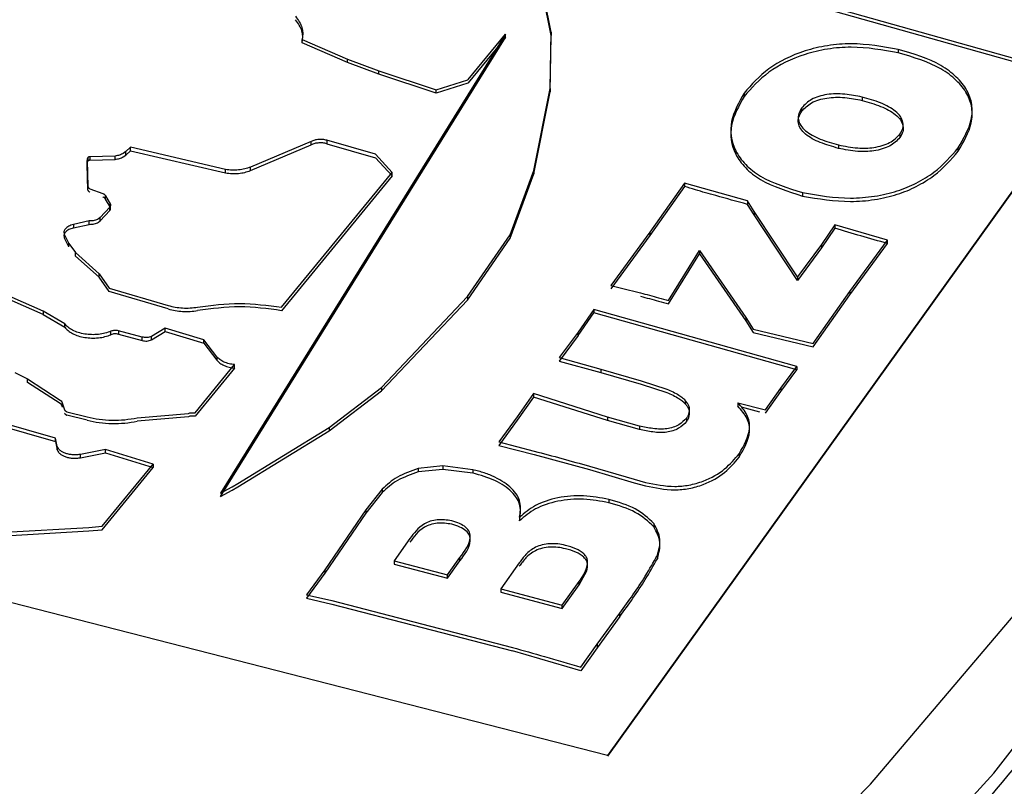
# Model space of a CAD drawing. Units: millimetres. Extents: x 5 to 292, y 5 to 415.
# Drawn here: x 239 to 242, y 229 to 231 of the extents above; entities that cross this region are included whole.
import ezdxf

# ---------------------------------------------------------------- set-up
doc = ezdxf.new("R2010")
doc.units = ezdxf.units.MM

msp = doc.modelspace()

# ---------------------------------------------------------------- linework, layer by layer
at = {"color": 7, "linetype": 'Continuous', "lineweight": 25}
for p, q in [((242.4077, 231.4886), (240.877, 229.3553)), ((242.4077, 231.4872), (240.877, 229.3539)), ((240.7415, 231.0905), (240.7088, 231.2557)), ((240.7415, 231.0823), (240.7088, 231.2476)), ((241.3731, 231.1624), (241.8602, 231.0258)), ((241.3731, 231.1542), (241.8602, 231.0177)), ((240.6322, 231.0856), (239.9479, 229.9843)), ((240.5428, 230.9766), (240.6322, 231.0856)), ((240.6322, 231.0775), (240.6322, 231.0856)), ((240.7398, 230.9555), (240.7415, 231.0905)), ((240.7398, 230.9474), (240.7415, 231.0823)), ((240.7415, 231.0905), (240.7415, 231.0823)), ((239.9479, 229.9762), (240.6322, 231.0775)), ((240.1445, 231.0729), (240.2531, 231.0258)), ((240.1445, 231.0647), (240.1445, 231.0729)), ((240.2531, 231.0176), (240.1445, 231.0647)), ((240.6322, 231.0775), (240.5428, 230.9684)), ((241.575, 231.049), (241.575, 231.0408)), ((240.2531, 231.0258), (240.3282, 230.9976)), ((240.2531, 231.0176), (240.2531, 231.0258)), ((240.3282, 230.9895), (240.2531, 231.0176)), ((240.3282, 230.9976), (240.4655, 230.952)), ((240.3282, 230.9895), (240.3282, 230.9976)), ((240.4655, 230.9439), (240.3282, 230.9895)), ((240.4655, 230.952), (240.5419, 230.9763)), ((240.5419, 230.9682), (240.4655, 230.9439)), ((240.5419, 230.9763), (240.5428, 230.9766)), ((240.5428, 230.9684), (240.5419, 230.9682)), ((240.4655, 230.9439), (240.4655, 230.952)), ((240.7006, 230.7583), (240.7398, 230.9555)), ((240.7006, 230.7501), (240.7398, 230.9474)), ((240.7398, 230.9555), (240.7398, 230.9474)), ((241.205, 230.9443), (241.205, 230.9361)), ((241.4879, 230.9347), (241.4879, 230.9266)), ((241.3432, 230.9005), (241.3432, 230.9087)), ((241.5787, 230.8456), (241.5787, 230.8374)), ((240.1659, 230.8281), (240.0199, 230.7666)), ((240.0199, 230.7585), (240.1659, 230.8199)), ((240.1659, 230.8199), (240.1659, 230.8281)), ((240.3205, 230.7973), (240.2034, 230.831)), ((240.2034, 230.831), (240.2034, 230.8228)), ((240.2034, 230.8228), (240.3205, 230.7891)), ((239.7207, 230.8037), (239.7149, 230.7994)), ((239.7319, 230.8142), (239.7207, 230.8037)), ((239.7207, 230.7955), (239.7319, 230.806)), ((239.7207, 230.7955), (239.7207, 230.8037)), ((239.9604, 230.7609), (239.7319, 230.8142)), ((239.7319, 230.806), (239.7319, 230.8142)), ((239.7319, 230.806), (239.9604, 230.7528)), ((240.3602, 230.7539), (240.3205, 230.7973)), ((241.4316, 230.8198), (241.4316, 230.8116)), ((241.719, 230.8046), (241.719, 230.8128)), ((239.6282, 230.7822), (239.6301, 230.7197)), ((239.6282, 230.774), (239.6282, 230.7822)), ((239.6301, 230.7115), (239.6282, 230.774)), ((239.6298, 230.7896), (239.6298, 230.7814)), ((239.6954, 230.7932), (239.6344, 230.7911)), ((239.6344, 230.7911), (239.6344, 230.7829)), ((239.6344, 230.7829), (239.6954, 230.785)), ((239.6954, 230.785), (239.6954, 230.7932)), ((239.7149, 230.7913), (239.7207, 230.7955)), ((240.3602, 230.7457), (240.3205, 230.7891)), ((239.9604, 230.7528), (239.9604, 230.7609)), ((240.0199, 230.7585), (240.0199, 230.7666)), ((240.0949, 230.4304), (240.3602, 230.7539)), ((240.3602, 230.7457), (240.3602, 230.7539)), ((240.6434, 230.6043), (240.7006, 230.7583)), ((240.6434, 230.5962), (240.7006, 230.7501)), ((240.7006, 230.7583), (240.7006, 230.7501)), ((240.3602, 230.7457), (240.0949, 230.4222)), ((241.0616, 230.7282), (240.9784, 230.6107)), ((241.2131, 230.6853), (241.0616, 230.7282)), ((241.0616, 230.7282), (241.0616, 230.7201)), ((239.6345, 230.7148), (239.6657, 230.7033)), ((241.0616, 230.7201), (240.9784, 230.6026)), ((241.3454, 230.7054), (241.3454, 230.6972)), ((239.6719, 230.698), (239.6833, 230.6788)), ((239.6719, 230.6898), (239.6719, 230.698)), ((239.683, 230.6711), (239.6719, 230.6898)), ((239.6833, 230.6706), (239.6833, 230.6788)), ((241.2288, 230.6603), (241.2131, 230.6853)), ((241.2131, 230.6853), (241.2131, 230.6771)), ((239.6825, 230.6703), (239.6595, 230.6456)), ((239.6595, 230.6375), (239.6825, 230.6622)), ((239.6825, 230.6622), (239.6825, 230.6703)), ((241.2288, 230.6521), (241.2131, 230.6771)), ((241.3329, 230.5031), (241.2288, 230.6603)), ((241.2288, 230.6603), (241.2288, 230.6521)), ((239.6333, 230.6374), (239.595, 230.6287)), ((239.6333, 230.6293), (239.6333, 230.6374)), ((239.6595, 230.6456), (239.6552, 230.6424)), ((239.6552, 230.6343), (239.6595, 230.6375)), ((239.6595, 230.6375), (239.6595, 230.6456)), ((241.3329, 230.4949), (241.2288, 230.6521)), ((239.595, 230.6206), (239.6333, 230.6293)), ((239.595, 230.6287), (239.595, 230.6206)), ((240.9784, 230.6107), (240.8852, 230.4825)), ((240.9784, 230.6107), (240.9784, 230.6026)), ((241.4228, 230.6283), (241.3908, 230.5813)), ((241.4228, 230.6201), (241.3908, 230.5731)), ((241.5488, 230.5916), (241.4228, 230.6283)), ((241.4228, 230.6283), (241.4228, 230.6201)), ((239.5736, 230.6041), (239.5842, 230.5833)), ((239.5736, 230.596), (239.5736, 230.6041)), ((239.5842, 230.5751), (239.5736, 230.596)), ((240.5414, 230.4559), (240.6434, 230.6043)), ((240.5414, 230.4478), (240.6434, 230.5962)), ((240.6434, 230.6043), (240.6434, 230.5962)), ((240.9784, 230.6026), (240.8852, 230.4744)), ((241.459, 230.4681), (241.5488, 230.5916)), ((241.5488, 230.5835), (241.5488, 230.5916)), ((239.5842, 230.5833), (239.6001, 230.5614)), ((239.5842, 230.5751), (239.5842, 230.5833)), ((239.6001, 230.5614), (239.6568, 230.5104)), ((239.6001, 230.5532), (239.6001, 230.5614)), ((241.0235, 230.4469), (241.0976, 230.5663)), ((241.0976, 230.5663), (241.2087, 230.4058)), ((241.0976, 230.5663), (241.0976, 230.5582)), ((241.3908, 230.5813), (241.3329, 230.5031)), ((241.3908, 230.5731), (241.3329, 230.4949)), ((241.3908, 230.5813), (241.3908, 230.5731)), ((241.459, 230.46), (241.5488, 230.5835)), ((239.6568, 230.5023), (239.6001, 230.5532)), ((241.0235, 230.4387), (241.0976, 230.5582)), ((241.0976, 230.5582), (241.2087, 230.3976)), ((239.6568, 230.5104), (239.681, 230.476)), ((239.6568, 230.5023), (239.6568, 230.5104)), ((239.681, 230.4679), (239.6568, 230.5023)), ((241.3329, 230.5031), (241.3329, 230.4949)), ((239.681, 230.476), (239.8228, 230.4345)), ((239.8228, 230.4263), (239.681, 230.4679)), ((240.8852, 230.4825), (240.9106, 230.4764)), ((240.9106, 230.4764), (240.9561, 230.465)), ((241.3707, 230.3435), (241.459, 230.4681)), ((241.459, 230.4681), (241.459, 230.46)), ((239.5223, 230.4212), (239.4481, 230.4539)), ((239.5223, 230.413), (239.4481, 230.4457)), ((240.3346, 230.2378), (240.5414, 230.4559)), ((240.3346, 230.2297), (240.5414, 230.4478)), ((240.5414, 230.4559), (240.5414, 230.4478)), ((241.3707, 230.3354), (241.459, 230.46)), ((239.5742, 230.3909), (239.5223, 230.4212)), ((239.5223, 230.4212), (239.5223, 230.413)), ((240.844, 230.425), (240.8063, 230.3706)), ((241.3311, 230.2883), (240.844, 230.425)), ((240.844, 230.425), (240.844, 230.4168)), ((239.5223, 230.413), (239.5742, 230.3827)), ((240.8063, 230.3624), (240.844, 230.4168)), ((241.3311, 230.2801), (240.844, 230.4168)), ((241.2087, 230.4058), (241.2265, 230.378)), ((241.2087, 230.4058), (241.2087, 230.3976)), ((241.2087, 230.3976), (241.2265, 230.3699)), ((239.5742, 230.3827), (239.5742, 230.3909)), ((239.6853, 230.3646), (239.6853, 230.3728)), ((239.7603, 230.359), (239.7033, 230.3738)), ((239.7033, 230.3738), (239.7033, 230.3657)), ((239.8157, 230.3802), (239.7822, 230.3605)), ((239.7822, 230.3524), (239.8157, 230.372)), ((239.9081, 230.3526), (239.8157, 230.3802)), ((239.8157, 230.372), (239.8157, 230.3802)), ((239.8157, 230.372), (239.9081, 230.3445)), ((241.2265, 230.378), (241.3707, 230.3435)), ((239.7033, 230.3657), (239.7603, 230.3508)), ((239.7603, 230.3508), (239.7603, 230.359)), ((239.7822, 230.3524), (239.7822, 230.3605)), ((239.9395, 230.3116), (239.9081, 230.3526)), ((239.9081, 230.3445), (239.9081, 230.3526)), ((240.8063, 230.3706), (240.7611, 230.3095)), ((240.8063, 230.3624), (240.7611, 230.3013)), ((240.8063, 230.3624), (240.8063, 230.3706)), ((241.2265, 230.3699), (241.3707, 230.3354)), ((239.9081, 230.3445), (239.9395, 230.3034)), ((240.877, 229.3553), (237.1815, 230.3018)), ((239.9395, 230.3116), (239.9395, 230.3034)), ((240.7611, 230.3095), (240.8613, 230.2822)), ((240.7611, 230.3013), (240.8613, 230.274)), ((239.8872, 230.177), (239.982, 230.2927)), ((239.982, 230.2845), (239.8872, 230.1689)), ((239.982, 230.2845), (239.982, 230.2927)), ((240.8613, 230.2822), (240.9581, 230.2542)), ((240.8613, 230.2822), (240.8613, 230.274)), ((241.2928, 230.2364), (241.3311, 230.2883)), ((241.2928, 230.2282), (241.3311, 230.2801)), ((241.3311, 230.2883), (241.3311, 230.2801)), ((239.4548, 230.2738), (239.4849, 230.2585)), ((239.4849, 230.2585), (239.5636, 230.2079)), ((239.4849, 230.2503), (239.4849, 230.2585)), ((240.8613, 230.274), (240.9581, 230.2461)), ((240.9581, 230.2542), (241.0191, 230.2342)), ((239.5636, 230.1997), (239.4849, 230.2503)), ((240.2091, 230.1422), (240.3346, 230.2378)), ((240.2091, 230.1341), (240.3346, 230.2297)), ((240.3346, 230.2378), (240.3346, 230.2297)), ((240.9581, 230.2461), (241.0191, 230.2261)), ((241.2565, 230.1844), (241.2928, 230.2364)), ((241.2928, 230.2364), (241.2928, 230.2282)), ((239.5521, 230.1163), (239.2348, 230.2074)), ((240.6992, 230.2232), (240.6605, 230.1674)), ((240.6992, 230.215), (240.6605, 230.1592)), ((240.8773, 230.1671), (240.6992, 230.2232)), ((240.6992, 230.2232), (240.6992, 230.215)), ((240.8773, 230.159), (240.6992, 230.215)), ((241.0645, 230.206), (241.0645, 230.1979)), ((241.2565, 230.1763), (241.2928, 230.2282)), ((239.2348, 230.1992), (239.5521, 230.1081)), ((239.5693, 230.199), (239.574, 230.1844)), ((239.5693, 230.1908), (239.5693, 230.199)), ((241.072, 230.1931), (241.072, 230.1849)), ((241.1902, 230.2012), (241.2565, 230.1844)), ((241.1902, 230.2012), (241.1902, 230.193)), ((241.1975, 230.1912), (241.242, 230.1799)), ((239.5797, 230.1796), (239.6279, 230.1675)), ((239.6279, 230.1593), (239.5797, 230.1714)), ((239.7482, 230.165), (239.871, 230.1759)), ((239.871, 230.1678), (239.7482, 230.1569)), ((240.6605, 230.1674), (240.616, 230.1073)), ((240.6605, 230.1592), (240.616, 230.0991)), ((240.954, 230.1453), (240.8773, 230.1671)), ((240.8773, 230.1671), (240.8773, 230.159)), ((240.954, 230.1372), (240.8773, 230.159)), ((241.0666, 230.1644), (241.0666, 230.1563)), ((241.0725, 230.1783), (241.0725, 230.1701)), ((239.99, 230.0079), (240.2091, 230.1422)), ((240.2091, 230.1422), (240.2091, 230.1341)), ((240.954, 230.1453), (240.954, 230.1372)), ((239.5561, 230.0963), (239.5521, 230.1163)), ((239.5521, 230.1081), (239.5521, 230.1163)), ((239.99, 229.9998), (240.2091, 230.1341)), ((239.5521, 230.1081), (239.5561, 230.0881)), ((239.5561, 230.0881), (239.5561, 230.0963)), ((239.6724, 230.0891), (239.6125, 230.0776)), ((239.7865, 230.0543), (239.6724, 230.0891)), ((239.6724, 230.081), (239.6724, 230.0891)), ((240.616, 230.1073), (240.7012, 230.0854)), ((240.616, 230.0991), (240.7012, 230.0772)), ((239.6125, 230.0695), (239.6724, 230.081)), ((239.6125, 230.0695), (239.6125, 230.0776)), ((239.6724, 230.081), (239.7865, 230.0461)), ((240.7012, 230.0772), (240.8339, 230.0409)), ((241.1927, 230.0791), (241.1927, 230.0709)), ((239.6641, 229.905), (239.7865, 230.0543)), ((239.6641, 229.8968), (239.7865, 230.0461)), ((239.7865, 230.0543), (239.7865, 230.0461)), ((240.4818, 230.0497), (240.4228, 230.0435)), ((240.4228, 230.0435), (240.4228, 230.0354)), ((240.4818, 230.0415), (240.4228, 230.0354)), ((240.5536, 230.0408), (240.4818, 230.0497)), ((240.4818, 230.0497), (240.4818, 230.0415)), ((240.5536, 230.0327), (240.4818, 230.0415)), ((240.5536, 230.0408), (240.5536, 230.0327)), ((240.8339, 230.0491), (240.9414, 230.0177)), ((240.8339, 230.0409), (240.9414, 230.0095)), ((240.9414, 230.0177), (240.9682, 230.0102)), ((239.9479, 229.9843), (239.976, 229.9996)), ((239.976, 229.9996), (239.99, 230.0079)), ((239.976, 229.9915), (239.99, 229.9998)), ((240.3365, 229.9942), (240.297, 229.9444)), ((240.3365, 229.9942), (240.3365, 229.9861)), ((240.9414, 230.0095), (240.9682, 230.002)), ((239.9479, 229.9762), (239.976, 229.9915)), ((240.3365, 229.9861), (240.297, 229.9363)), ((240.8802, 229.9695), (240.8802, 229.9613)), ((240.297, 229.9444), (240.1987, 229.8006)), ((240.297, 229.9363), (240.1987, 229.7924)), ((240.297, 229.9444), (240.297, 229.9363)), ((240.666, 229.9265), (240.666, 229.9183)), ((239.4317, 229.8906), (239.6321, 229.9021)), ((239.6321, 229.9021), (239.6641, 229.905)), ((240.9881, 229.912), (240.9881, 229.9038)), ((239.4317, 229.8825), (239.6321, 229.8939)), ((239.6321, 229.8939), (239.6641, 229.8968)), ((240.4029, 229.8754), (240.3649, 229.8225)), ((240.4929, 229.7887), (240.5226, 229.8302)), ((240.5226, 229.822), (240.5226, 229.8302)), ((240.9967, 229.8353), (240.9967, 229.8272)), ((240.3649, 229.8225), (240.4929, 229.7887)), ((240.3649, 229.8225), (240.3649, 229.8144)), ((240.3649, 229.8144), (240.4929, 229.7806)), ((240.4929, 229.7806), (240.5226, 229.822)), ((240.6654, 229.8173), (240.6207, 229.7551)), ((240.8278, 229.7984), (240.8278, 229.8066)), ((240.1987, 229.8006), (240.1542, 229.7409)), ((240.1987, 229.7924), (240.1542, 229.7327)), ((240.1987, 229.8006), (240.1987, 229.7924)), ((240.4929, 229.7806), (240.4929, 229.7887)), ((240.8089, 229.7645), (240.8278, 229.7984)), ((240.7684, 229.7161), (240.8089, 229.7726)), ((240.7684, 229.708), (240.8089, 229.7645)), ((240.8089, 229.7645), (240.8089, 229.7726)), ((240.1542, 229.7409), (240.2153, 229.7266)), ((240.1542, 229.7327), (240.2153, 229.7184)), ((240.6207, 229.7551), (240.7684, 229.7161)), ((240.6207, 229.7551), (240.6207, 229.7469)), ((240.6207, 229.7469), (240.7684, 229.708)), ((240.2153, 229.7266), (240.6487, 229.6143)), ((240.2153, 229.7184), (240.6487, 229.6062)), ((240.7684, 229.708), (240.7684, 229.7161)), ((240.8523, 229.6219), (240.9066, 229.6967)), ((240.9066, 229.6885), (240.8523, 229.6137)), ((240.9066, 229.6885), (240.9066, 229.6967)), ((240.8133, 229.5667), (240.8523, 229.6219)), ((240.8523, 229.6219), (240.8523, 229.6137)), ((240.8133, 229.5585), (240.6487, 229.6062)), ((240.8523, 229.6137), (240.8133, 229.5585))]:
    msp.add_line(p, q, dxfattribs=at)
at = {"color": 7, "linetype": 'Continuous', "lineweight": 25, "flags": 128}
msp.add_lwpolyline([(237.9948, 226.5382), (238.8091, 227.0373), (239.5703, 227.5636), (240.2755, 228.1152), (240.9223, 228.6902), (241.5085, 229.2865), (242.0317, 229.902), (242.4903, 230.5344), (242.8826, 231.1816), (243.2071, 231.8411), (243.4627, 232.5106), (243.6485, 233.1878), (243.7638, 233.8702)], dxfattribs=at)
at = {"color": 8, "linetype": 'Continuous', "lineweight": 25, "flags": 128}
msp.add_lwpolyline([(238.3102, 226.4142), (239.1307, 226.9416), (239.8932, 227.4974), (240.5947, 228.0793), (241.2325, 228.6851), (241.8042, 229.3125), (242.3075, 229.9592), (242.7407, 230.6225), (243.102, 231.3001), (243.1029, 231.302)], dxfattribs=at)
at = {"color": 7, "linetype": 'Continuous', "lineweight": 25}
for points, knots in [([(238.2665, 226.325), (238.4461, 226.4345), (238.8595, 226.6865), (239.4617, 227.1054), (240.0792, 227.5767), (240.6544, 228.068), (241.1874, 228.5774), (241.6758, 229.1042), (242.1188, 229.6474), (242.5128, 230.2064), (242.84, 230.7398), (243.0104, 231.0911), (243.0862, 231.2473)], [0, 0, 0, 0, 0.079567, 0.183068, 0.286802, 0.390773, 0.494999, 0.599514, 0.704369, 0.809631, 0.915388, 1, 1, 1, 1]), ([(240.1282, 231.1283), (240.1345, 231.1195), (240.1473, 231.1017), (240.1455, 231.0825), (240.1445, 231.0729)], [0, 0, 0, 0, 0.500005, 1, 1, 1, 1]), ([(240.1445, 231.0647), (240.1455, 231.0743), (240.1473, 231.0935), (240.1345, 231.1113), (240.1282, 231.1202)], [0, 0, 0, 0, 0.499995, 1, 1, 1, 1]), ([(241.575, 231.049), (241.5377, 231.0556), (241.4818, 231.0654), (241.4042, 231.0591), (241.3329, 231.0422), (241.2578, 231.0043), (241.2228, 230.9645), (241.205, 230.9443)], [0, 0, 0, 0, 0.249506, 0.373589, 0.500092, 0.746777, 1, 1, 1, 1]), ([(241.575, 231.0408), (241.5377, 231.0474), (241.4818, 231.0573), (241.4042, 231.0509), (241.3329, 231.034), (241.2578, 230.9961), (241.2228, 230.9563), (241.205, 230.9361)], [0, 0, 0, 0, 0.249506, 0.373589, 0.500092, 0.746777, 1, 1, 1, 1]), ([(241.719, 230.8128), (241.732, 230.8352), (241.7515, 230.8691), (241.7535, 230.9165), (241.7418, 230.9514), (241.7158, 230.9832), (241.6665, 231.0214), (241.6116, 231.038), (241.575, 231.049)], [0, 0, 0, 0, 0.250016, 0.378414, 0.50041, 0.625616, 0.750733, 1, 1, 1, 1]), ([(241.719, 230.8046), (241.732, 230.827), (241.7515, 230.861), (241.7535, 230.9083), (241.7418, 230.9433), (241.7158, 230.9751), (241.6665, 231.0132), (241.6116, 231.0298), (241.575, 231.0408)], [0, 0, 0, 0, 0.250016, 0.378414, 0.50041, 0.625616, 0.750733, 1, 1, 1, 1]), ([(241.205, 230.9443), (241.1923, 230.9217), (241.1671, 230.8768), (241.1749, 230.816), (241.2064, 230.7725), (241.2548, 230.7337), (241.3091, 230.7167), (241.3454, 230.7054)], [0, 0, 0, 0, 0.251109, 0.499905, 0.626929, 0.750602, 1, 1, 1, 1]), ([(241.4879, 230.9347), (241.4743, 230.9375), (241.4538, 230.9416), (241.4249, 230.9427), (241.4036, 230.9411), (241.3839, 230.9364), (241.3603, 230.927), (241.3501, 230.916), (241.3432, 230.9087)], [0, 0, 0, 0, 0.2513062, 0.3804895, 0.505202, 0.6266307, 0.7519317, 1, 1, 1, 1]), ([(241.205, 230.9361), (241.1923, 230.9136), (241.1671, 230.8686), (241.1749, 230.8078), (241.2064, 230.7643), (241.2548, 230.7256), (241.3091, 230.7086), (241.3454, 230.6972)], [0, 0, 0, 0, 0.251109, 0.499905, 0.626929, 0.750602, 1, 1, 1, 1]), ([(241.3432, 230.9005), (241.3501, 230.9079), (241.3603, 230.9189), (241.3839, 230.9282), (241.4036, 230.9329), (241.4249, 230.9345), (241.4538, 230.9334), (241.4743, 230.9293), (241.4879, 230.9266)], [0, 0, 0, 0, 0.2480683, 0.3733693, 0.494798, 0.6195105, 0.7486938, 1, 1, 1, 1]), ([(241.5787, 230.8456), (241.5815, 230.8501), (241.5869, 230.8593), (241.5871, 230.874), (241.5811, 230.8883), (241.5646, 230.9051), (241.5333, 230.9218), (241.5032, 230.9304), (241.4879, 230.9347)], [0, 0, 0, 0, 0.124985, 0.250049, 0.375412, 0.500261, 0.74491, 1, 1, 1, 1]), ([(241.4879, 230.9266), (241.5032, 230.9222), (241.5333, 230.9136), (241.5646, 230.8969), (241.5811, 230.8801), (241.5871, 230.8659), (241.5869, 230.8512), (241.5815, 230.842), (241.5787, 230.8374)], [0, 0, 0, 0, 0.25509, 0.499739, 0.624588, 0.749951, 0.875015, 1, 1, 1, 1]), ([(241.3432, 230.9087), (241.3406, 230.9042), (241.3352, 230.8951), (241.3343, 230.8805), (241.34, 230.8664), (241.3557, 230.8494), (241.3867, 230.8324), (241.4166, 230.824), (241.4316, 230.8198)], [0, 0, 0, 0, 0.125103, 0.250197, 0.373403, 0.500339, 0.748654, 1, 1, 1, 1]), ([(241.4316, 230.8116), (241.4166, 230.8159), (241.3867, 230.8243), (241.3557, 230.8412), (241.34, 230.8582), (241.3343, 230.8724), (241.3352, 230.8869), (241.3406, 230.896), (241.3432, 230.9005)], [0, 0, 0, 0, 0.251346, 0.499661, 0.626597, 0.749803, 0.874897, 1, 1, 1, 1]), ([(241.4316, 230.8198), (241.4467, 230.8167), (241.4739, 230.8112), (241.5111, 230.812), (241.5366, 230.8179), (241.561, 230.8272), (241.5716, 230.8382), (241.5787, 230.8456)], [0, 0, 0, 0, 0.276331, 0.499917, 0.628038, 0.750761, 1, 1, 1, 1]), ([(240.2034, 230.831), (240.2003, 230.8317), (240.194, 230.8331), (240.1838, 230.8331), (240.174, 230.8316), (240.1686, 230.8293), (240.1659, 230.8281)], [0, 0, 0, 0, 0.249989, 0.500008, 0.74994, 1, 1, 1, 1]), ([(240.2034, 230.8228), (240.2003, 230.8235), (240.194, 230.8249), (240.1838, 230.8249), (240.174, 230.8234), (240.1686, 230.8211), (240.1659, 230.8199)], [0, 0, 0, 0, 0.249989, 0.500008, 0.74994, 1, 1, 1, 1]), ([(241.5787, 230.8374), (241.5716, 230.83), (241.561, 230.819), (241.5366, 230.8097), (241.5111, 230.8039), (241.4739, 230.8031), (241.4467, 230.8086), (241.4316, 230.8116)], [0, 0, 0, 0, 0.249239, 0.371962, 0.500083, 0.723669, 1, 1, 1, 1]), ([(239.7149, 230.7994), (239.712, 230.798), (239.7063, 230.7951), (239.699, 230.7938), (239.6954, 230.7932)], [0, 0, 0, 0, 0.5000548, 1, 1, 1, 1]), ([(241.3454, 230.7054), (241.3834, 230.6989), (241.4403, 230.6892), (241.5188, 230.6956), (241.5728, 230.7081), (241.6208, 230.7282), (241.6745, 230.7615), (241.7014, 230.7925), (241.719, 230.8128)], [0, 0, 0, 0, 0.249181, 0.373814, 0.499502, 0.618272, 0.74997, 1, 1, 1, 1]), ([(241.3454, 230.6972), (241.3834, 230.6907), (241.4403, 230.681), (241.5188, 230.6875), (241.5728, 230.7), (241.6208, 230.72), (241.6745, 230.7533), (241.7014, 230.7843), (241.719, 230.8046)], [0, 0, 0, 0, 0.249181, 0.373814, 0.499502, 0.618272, 0.74997, 1, 1, 1, 1]), ([(239.6298, 230.7896), (239.629, 230.7884), (239.6275, 230.786), (239.628, 230.7835), (239.6282, 230.7822)], [0, 0, 0, 0, 0.499947, 1, 1, 1, 1]), ([(239.6298, 230.7814), (239.629, 230.7802), (239.6275, 230.7778), (239.628, 230.7753), (239.6282, 230.774)], [0, 0, 0, 0, 0.499947, 1, 1, 1, 1]), ([(239.6344, 230.7911), (239.6339, 230.7911), (239.633, 230.7911), (239.6316, 230.7908), (239.6305, 230.7903), (239.63, 230.7898), (239.6298, 230.7896)], [0, 0, 0, 0, 0.249879, 0.499153, 0.749586, 1, 1, 1, 1]), ([(239.6344, 230.7829), (239.6339, 230.7829), (239.633, 230.7829), (239.6316, 230.7826), (239.6305, 230.7821), (239.63, 230.7816), (239.6298, 230.7814)], [0, 0, 0, 0, 0.249879, 0.499153, 0.749586, 1, 1, 1, 1]), ([(239.6954, 230.785), (239.699, 230.7857), (239.7063, 230.787), (239.712, 230.7898), (239.7149, 230.7913)], [0, 0, 0, 0, 0.4999452, 1, 1, 1, 1]), ([(240.0199, 230.7666), (240.0155, 230.765), (240.0067, 230.7618), (239.9914, 230.7594), (239.9756, 230.7588), (239.9654, 230.7602), (239.9604, 230.7609)], [0, 0, 0, 0, 0.2500052, 0.4999925, 0.7500651, 1, 1, 1, 1]), ([(239.9604, 230.7528), (239.9654, 230.7521), (239.9756, 230.7507), (239.9914, 230.7512), (240.0067, 230.7536), (240.0155, 230.7568), (240.0199, 230.7585)], [0, 0, 0, 0, 0.2499349, 0.5000075, 0.7499948, 1, 1, 1, 1]), ([(239.6301, 230.7197), (239.6301, 230.7192), (239.6303, 230.7183), (239.6312, 230.7169), (239.6326, 230.7157), (239.6339, 230.7151), (239.6345, 230.7148)], [0, 0, 0, 0, 0.249826, 0.499773, 0.749564, 1, 1, 1, 1]), ([(239.6301, 230.7115), (239.6301, 230.7111), (239.6303, 230.7101), (239.6312, 230.7087), (239.6326, 230.7075), (239.6339, 230.7069), (239.6345, 230.7066)], [0, 0, 0, 0, 0.249826, 0.499773, 0.749564, 1, 1, 1, 1]), ([(239.6657, 230.7033), (239.6665, 230.703), (239.6681, 230.7023), (239.6699, 230.701), (239.6712, 230.6996), (239.6717, 230.6985), (239.6719, 230.698)], [0, 0, 0, 0, 0.24968, 0.499803, 0.749779, 1, 1, 1, 1]), ([(241.2131, 230.6771), (241.1877, 230.6841), (241.1458, 230.6956), (241.0952, 230.7098), (241.0703, 230.7174), (241.0616, 230.7201)], [0, 0, 0, 0, 0.500033, 0.823933, 1, 1, 1, 1]), ([(239.6719, 230.6898), (239.6717, 230.6903), (239.6712, 230.6914), (239.6699, 230.6929), (239.6681, 230.6941), (239.6665, 230.6948), (239.6657, 230.6951)], [0, 0, 0, 0, 0.250221, 0.500197, 0.75032, 1, 1, 1, 1]), ([(239.6833, 230.6788), (239.6836, 230.6781), (239.6843, 230.6767), (239.6844, 230.6745), (239.6839, 230.6723), (239.6829, 230.671), (239.6825, 230.6703)], [0, 0, 0, 0, 0.2501901, 0.5000159, 0.7502091, 1, 1, 1, 1]), ([(239.6825, 230.6622), (239.6829, 230.6628), (239.6839, 230.6642), (239.6844, 230.6663), (239.6843, 230.6685), (239.6836, 230.6699), (239.6833, 230.6706)], [0, 0, 0, 0, 0.2497909, 0.4999841, 0.7498099, 1, 1, 1, 1]), ([(239.6552, 230.6424), (239.6537, 230.6417), (239.6507, 230.6401), (239.6452, 230.6385), (239.6394, 230.6375), (239.6353, 230.6375), (239.6333, 230.6374)], [0, 0, 0, 0, 0.250003, 0.500011, 0.749961, 1, 1, 1, 1]), ([(239.6333, 230.6293), (239.6353, 230.6293), (239.6394, 230.6294), (239.6452, 230.6304), (239.6507, 230.6319), (239.6537, 230.6335), (239.6552, 230.6343)], [0, 0, 0, 0, 0.250039, 0.499989, 0.749997, 1, 1, 1, 1]), ([(239.595, 230.6287), (239.5911, 230.6276), (239.5833, 230.6252), (239.5755, 230.619), (239.5715, 230.6116), (239.5729, 230.6066), (239.5736, 230.6041)], [0, 0, 0, 0, 0.250015, 0.49996, 0.749963, 1, 1, 1, 1]), ([(239.595, 230.6206), (239.5911, 230.6194), (239.5833, 230.6171), (239.5755, 230.6108), (239.5715, 230.6035), (239.5729, 230.5985), (239.5736, 230.596)], [0, 0, 0, 0, 0.250015, 0.49996, 0.749963, 1, 1, 1, 1]), ([(241.5488, 230.5835), (241.5276, 230.5894), (241.4852, 230.6011), (241.4436, 230.6138), (241.4228, 230.6201)], [0, 0, 0, 0, 0.500025, 1, 1, 1, 1]), ([(240.9561, 230.465), (240.9706, 230.4611), (240.9931, 230.4551), (241.0155, 230.449), (241.0235, 230.4469)], [0, 0, 0, 0, 0.645113, 1, 1, 1, 1]), ([(240.9561, 230.4568), (240.9706, 230.453), (240.9931, 230.447), (241.0155, 230.4409), (241.0235, 230.4387)], [0, 0, 0, 0, 0.645113, 1, 1, 1, 1]), ([(239.8228, 230.4345), (239.8283, 230.4331), (239.8394, 230.4303), (239.8573, 230.4284), (239.8755, 230.4283), (239.8872, 230.4298), (239.8931, 230.4306)], [0, 0, 0, 0, 0.24996, 0.500002, 0.749999, 1, 1, 1, 1]), ([(239.8228, 230.4263), (239.8283, 230.4249), (239.8394, 230.4221), (239.8573, 230.4203), (239.8755, 230.4201), (239.8872, 230.4217), (239.8931, 230.4225)], [0, 0, 0, 0, 0.24996, 0.500002, 0.749999, 1, 1, 1, 1]), ([(239.8931, 230.4306), (239.9268, 230.435), (239.9941, 230.4439), (240.0613, 230.4349), (240.0949, 230.4304)], [0, 0, 0, 0, 0.499988, 1, 1, 1, 1]), ([(240.0949, 230.4222), (240.0613, 230.4267), (239.9941, 230.4357), (239.9268, 230.4269), (239.8931, 230.4225)], [0, 0, 0, 0, 0.500012, 1, 1, 1, 1]), ([(239.6853, 230.3728), (239.6806, 230.3711), (239.6712, 230.3676), (239.6551, 230.365), (239.6385, 230.3643), (239.622, 230.3659), (239.6065, 230.3695), (239.5929, 230.3751), (239.5815, 230.3822), (239.5766, 230.388), (239.5742, 230.3909)], [0, 0, 0, 0, 0.124994, 0.249962, 0.374977, 0.499994, 0.624991, 0.749979, 0.874974, 1, 1, 1, 1]), ([(239.5742, 230.3827), (239.5766, 230.3798), (239.5815, 230.3741), (239.5929, 230.3669), (239.6065, 230.3614), (239.622, 230.3577), (239.6385, 230.3562), (239.6551, 230.3568), (239.6712, 230.3595), (239.6806, 230.3629), (239.6853, 230.3646)], [0, 0, 0, 0, 0.125026, 0.250021, 0.375009, 0.500006, 0.625023, 0.750038, 0.875006, 1, 1, 1, 1]), ([(239.7033, 230.3738), (239.7018, 230.3742), (239.6988, 230.3748), (239.694, 230.3748), (239.6893, 230.3742), (239.6866, 230.3733), (239.6853, 230.3728)], [0, 0, 0, 0, 0.249992, 0.500173, 0.749893, 1, 1, 1, 1]), ([(239.7033, 230.3657), (239.7018, 230.366), (239.6988, 230.3666), (239.694, 230.3666), (239.6893, 230.366), (239.6866, 230.3651), (239.6853, 230.3646)], [0, 0, 0, 0, 0.249992, 0.500173, 0.749893, 1, 1, 1, 1]), ([(239.7821, 230.3605), (239.7806, 230.3597), (239.7775, 230.3583), (239.7717, 230.3574), (239.7656, 230.3575), (239.7621, 230.3585), (239.7603, 230.359)], [0, 0, 0, 0, 0.249949, 0.499986, 0.749949, 1, 1, 1, 1]), ([(239.7603, 230.3508), (239.7621, 230.3503), (239.7656, 230.3493), (239.7717, 230.3492), (239.7775, 230.3501), (239.7806, 230.3516), (239.7821, 230.3523)], [0, 0, 0, 0, 0.250051, 0.500014, 0.750051, 1, 1, 1, 1]), ([(239.982, 230.2927), (239.9775, 230.2933), (239.9684, 230.2945), (239.9563, 230.2988), (239.9461, 230.3045), (239.9417, 230.3092), (239.9395, 230.3116)], [0, 0, 0, 0, 0.2499727, 0.4999937, 0.7500114, 1, 1, 1, 1]), ([(239.9395, 230.3034), (239.9417, 230.3011), (239.9461, 230.2963), (239.9563, 230.2906), (239.9684, 230.2864), (239.9775, 230.2851), (239.982, 230.2845)], [0, 0, 0, 0, 0.2499886, 0.5000063, 0.7500273, 1, 1, 1, 1]), ([(241.0191, 230.2342), (241.0244, 230.232), (241.0349, 230.2276), (241.0439, 230.2223), (241.0485, 230.2196)], [0, 0, 0, 0, 0.4999359, 1, 1, 1, 1]), ([(239.5636, 230.2079), (239.565, 230.2065), (239.5679, 230.2038), (239.5688, 230.2006), (239.5693, 230.199)], [0, 0, 0, 0, 0.500034, 1, 1, 1, 1]), ([(241.0191, 230.2261), (241.0244, 230.2239), (241.0349, 230.2195), (241.0439, 230.2141), (241.0485, 230.2114)], [0, 0, 0, 0, 0.4999359, 1, 1, 1, 1]), ([(241.0485, 230.2196), (241.0516, 230.2175), (241.0578, 230.2133), (241.0623, 230.2085), (241.0645, 230.206)], [0, 0, 0, 0, 0.50014, 1, 1, 1, 1]), ([(241.0485, 230.2114), (241.0516, 230.2093), (241.0578, 230.2052), (241.0623, 230.2003), (241.0645, 230.1979)], [0, 0, 0, 0, 0.50014, 1, 1, 1, 1]), ([(241.0645, 230.206), (241.0662, 230.204), (241.0696, 230.1998), (241.0712, 230.1953), (241.072, 230.1931)], [0, 0, 0, 0, 0.50006, 1, 1, 1, 1]), ([(239.5693, 230.1908), (239.5688, 230.1924), (239.5679, 230.1956), (239.565, 230.1984), (239.5636, 230.1997)], [0, 0, 0, 0, 0.499966, 1, 1, 1, 1]), ([(239.574, 230.1844), (239.5742, 230.1839), (239.5747, 230.1829), (239.5759, 230.1816), (239.5776, 230.1804), (239.579, 230.1798), (239.5797, 230.1796)], [0, 0, 0, 0, 0.250168, 0.5000925, 0.7501779, 1, 1, 1, 1]), ([(241.0645, 230.1979), (241.0662, 230.1958), (241.0696, 230.1916), (241.0712, 230.1872), (241.072, 230.1849)], [0, 0, 0, 0, 0.50006, 1, 1, 1, 1]), ([(241.072, 230.1931), (241.0725, 230.1906), (241.0735, 230.1857), (241.0728, 230.1808), (241.0725, 230.1783)], [0, 0, 0, 0, 0.500036, 1, 1, 1, 1]), ([(241.072, 230.1849), (241.0725, 230.1824), (241.0735, 230.1775), (241.0728, 230.1726), (241.0725, 230.1701)], [0, 0, 0, 0, 0.500036, 1, 1, 1, 1]), ([(241.1927, 230.0791), (241.2046, 230.0993), (241.2225, 230.1296), (241.2146, 230.1726), (241.1983, 230.1917), (241.1902, 230.2012)], [0, 0, 0, 0, 0.499333, 0.749446, 1, 1, 1, 1]), ([(241.1927, 230.0709), (241.2046, 230.0911), (241.2225, 230.1215), (241.2146, 230.1645), (241.1983, 230.1835), (241.1902, 230.193)], [0, 0, 0, 0, 0.499333, 0.749446, 1, 1, 1, 1]), ([(239.574, 230.1762), (239.5742, 230.1757), (239.5747, 230.1748), (239.5759, 230.1734), (239.5776, 230.1723), (239.579, 230.1717), (239.5797, 230.1714)], [0, 0, 0, 0, 0.250168, 0.5000925, 0.7501779, 1, 1, 1, 1]), ([(239.6279, 230.1675), (239.6375, 230.1654), (239.6568, 230.1613), (239.6876, 230.1592), (239.7186, 230.16), (239.7383, 230.1634), (239.7482, 230.165)], [0, 0, 0, 0, 0.250001, 0.500016, 0.74998, 1, 1, 1, 1]), ([(239.6279, 230.1593), (239.6375, 230.1573), (239.6568, 230.1531), (239.6876, 230.1511), (239.7186, 230.1519), (239.7383, 230.1552), (239.7482, 230.1569)], [0, 0, 0, 0, 0.250001, 0.500016, 0.74998, 1, 1, 1, 1]), ([(239.871, 230.1759), (239.8723, 230.1763), (239.8747, 230.177), (239.8789, 230.1775), (239.8831, 230.1776), (239.8858, 230.1772), (239.8872, 230.177)], [0, 0, 0, 0, 0.2500133, 0.5001713, 0.7501286, 1, 1, 1, 1]), ([(239.8872, 230.1689), (239.8858, 230.1691), (239.8831, 230.1694), (239.8789, 230.1694), (239.8747, 230.1689), (239.8723, 230.1681), (239.871, 230.1678)], [0, 0, 0, 0, 0.2498714, 0.4998287, 0.7499867, 1, 1, 1, 1]), ([(241.0666, 230.1644), (241.0612, 230.1587), (241.053, 230.15), (241.0349, 230.1422), (241.0198, 230.1384), (241.0031, 230.1377), (240.9808, 230.1396), (240.9645, 230.1431), (240.954, 230.1453)], [0, 0, 0, 0, 0.247787, 0.377723, 0.499459, 0.611546, 0.749674, 1, 1, 1, 1]), ([(241.0725, 230.1783), (241.072, 230.1759), (241.071, 230.1712), (241.068, 230.1667), (241.0666, 230.1644)], [0, 0, 0, 0, 0.499991, 1, 1, 1, 1]), ([(241.0725, 230.1701), (241.072, 230.1677), (241.071, 230.163), (241.068, 230.1585), (241.0666, 230.1563)], [0, 0, 0, 0, 0.499991, 1, 1, 1, 1]), ([(241.0666, 230.1563), (241.061, 230.1504), (241.0527, 230.1417), (241.0346, 230.1338), (241.0195, 230.1303), (241.003, 230.1296), (240.9807, 230.1314), (240.9645, 230.1349), (240.954, 230.1372)], [0, 0, 0, 0, 0.253087, 0.381582, 0.499565, 0.614221, 0.749715, 1, 1, 1, 1]), ([(239.6125, 230.0776), (239.6096, 230.0772), (239.6037, 230.0763), (239.5944, 230.0763), (239.5854, 230.0773), (239.577, 230.0795), (239.5695, 230.0826), (239.5633, 230.0866), (239.5586, 230.0911), (239.557, 230.0946), (239.5561, 230.0963)], [0, 0, 0, 0, 0.124981, 0.249986, 0.374993, 0.500003, 0.624983, 0.74997, 0.875017, 1, 1, 1, 1]), ([(239.5561, 230.0881), (239.557, 230.0864), (239.5586, 230.083), (239.5633, 230.0784), (239.5695, 230.0744), (239.577, 230.0713), (239.5854, 230.0692), (239.5944, 230.0681), (239.6037, 230.0681), (239.6096, 230.069), (239.6125, 230.0695)], [0, 0, 0, 0, 0.124983, 0.25003, 0.375017, 0.499997, 0.625007, 0.750014, 0.875019, 1, 1, 1, 1]), ([(240.7012, 230.0854), (240.7234, 230.0795), (240.7678, 230.0676), (240.8119, 230.0553), (240.8339, 230.0491)], [0, 0, 0, 0, 0.5000003, 1, 1, 1, 1]), ([(240.9682, 230.0102), (240.9914, 230.0055), (241.0255, 229.9985), (241.0741, 230.0031), (241.1176, 230.0156), (241.1616, 230.0413), (241.1823, 230.0665), (241.1927, 230.0791)], [0, 0, 0, 0, 0.249648, 0.36786, 0.500025, 0.749453, 1, 1, 1, 1]), ([(240.9682, 230.002), (240.9914, 229.9973), (241.0255, 229.9903), (241.0741, 229.9949), (241.1176, 230.0074), (241.1616, 230.0331), (241.1823, 230.0583), (241.1927, 230.0709)], [0, 0, 0, 0, 0.249648, 0.368207, 0.500025, 0.749453, 1, 1, 1, 1]), ([(240.4228, 230.0435), (240.4051, 230.0373), (240.3696, 230.0248), (240.3476, 230.0044), (240.3365, 229.9942)], [0, 0, 0, 0, 0.4992, 1, 1, 1, 1]), ([(240.666, 229.9265), (240.6678, 229.9384), (240.6714, 229.9623), (240.6504, 229.997), (240.6156, 230.0196), (240.5818, 230.0334), (240.563, 230.0383), (240.5536, 230.0408)], [0, 0, 0, 0, 0.250074, 0.499572, 0.749173, 0.874612, 1, 1, 1, 1]), ([(240.4228, 230.0354), (240.4051, 230.0291), (240.3696, 230.0167), (240.3476, 229.9963), (240.3365, 229.9861)], [0, 0, 0, 0, 0.4992, 1, 1, 1, 1]), ([(240.666, 229.9183), (240.6678, 229.9303), (240.6714, 229.9541), (240.6503, 229.9887), (240.6091, 230.0164), (240.5721, 230.0273), (240.5536, 230.0327)], [0, 0, 0, 0, 0.250248, 0.499919, 0.749694, 1, 1, 1, 1]), ([(240.8802, 229.9695), (240.8603, 229.9732), (240.8204, 229.9807), (240.7567, 229.9754), (240.7012, 229.9566), (240.6777, 229.9366), (240.666, 229.9265)], [0, 0, 0, 0, 0.250258, 0.499847, 0.749669, 1, 1, 1, 1]), ([(240.8802, 229.9613), (240.8603, 229.9651), (240.8204, 229.9725), (240.7567, 229.9672), (240.7012, 229.9485), (240.6777, 229.9284), (240.666, 229.9183)], [0, 0, 0, 0, 0.250258, 0.499847, 0.749669, 1, 1, 1, 1]), ([(240.9881, 229.912), (240.9749, 229.9245), (240.9484, 229.9496), (240.903, 229.9628), (240.8802, 229.9695)], [0, 0, 0, 0, 0.499495, 1, 1, 1, 1]), ([(240.9881, 229.9038), (240.9749, 229.9164), (240.9484, 229.9414), (240.903, 229.9547), (240.8802, 229.9613)], [0, 0, 0, 0, 0.499495, 1, 1, 1, 1]), ([(240.5032, 229.9178), (240.4974, 229.9189), (240.4861, 229.921), (240.4682, 229.9209), (240.4512, 229.9176), (240.4237, 229.9043), (240.4121, 229.8882), (240.4029, 229.8754)], [0, 0, 0, 0, 0.128602, 0.250407, 0.375449, 0.500745, 1, 1, 1, 1]), ([(240.5032, 229.9097), (240.4975, 229.9108), (240.4862, 229.9129), (240.4682, 229.9127), (240.4512, 229.9094), (240.4237, 229.8961), (240.4121, 229.8801), (240.4029, 229.8673)], [0, 0, 0, 0, 0.127332, 0.25039, 0.375435, 0.500734, 1, 1, 1, 1]), ([(240.5226, 229.8302), (240.5345, 229.8459), (240.5495, 229.8656), (240.5471, 229.8911), (240.5379, 229.9028), (240.5228, 229.9121), (240.5097, 229.9159), (240.5032, 229.9178)], [0, 0, 0, 0, 0.499433, 0.627401, 0.74968, 0.874788, 1, 1, 1, 1]), ([(240.5226, 229.822), (240.5344, 229.8377), (240.5493, 229.8574), (240.5472, 229.8829), (240.538, 229.8945), (240.5229, 229.9039), (240.5098, 229.9077), (240.5032, 229.9097)], [0, 0, 0, 0, 0.499376, 0.626213, 0.749069, 0.873453, 1, 1, 1, 1]), ([(240.9967, 229.8353), (241.0004, 229.8483), (241.0079, 229.8743), (240.9947, 229.8994), (240.9881, 229.912)], [0, 0, 0, 0, 0.500822, 1, 1, 1, 1]), ([(240.9967, 229.8272), (241.0004, 229.8402), (241.0079, 229.8661), (240.9947, 229.8913), (240.9881, 229.9038)], [0, 0, 0, 0, 0.500822, 1, 1, 1, 1]), ([(240.776, 229.8593), (240.77, 229.8605), (240.7581, 229.8631), (240.7388, 229.8637), (240.72, 229.861), (240.6984, 229.853), (240.6801, 229.8375), (240.6703, 229.824), (240.6654, 229.8173)], [0, 0, 0, 0, 0.125158, 0.250348, 0.3748, 0.500464, 0.749601, 1, 1, 1, 1]), ([(240.776, 229.8511), (240.77, 229.8524), (240.7581, 229.8549), (240.7389, 229.8555), (240.7202, 229.8528), (240.6984, 229.8449), (240.6801, 229.8293), (240.6703, 229.8159), (240.6654, 229.8091)], [0, 0, 0, 0, 0.125157, 0.250346, 0.372052, 0.500468, 0.749603, 1, 1, 1, 1]), ([(240.8278, 229.8066), (240.8289, 229.8121), (240.8305, 229.8205), (240.8266, 229.8314), (240.8183, 229.8414), (240.8019, 229.8519), (240.7846, 229.8568), (240.776, 229.8593)], [0, 0, 0, 0, 0.249976, 0.377697, 0.500228, 0.750085, 1, 1, 1, 1]), ([(240.8278, 229.7984), (240.8289, 229.8039), (240.8305, 229.8122), (240.8267, 229.8232), (240.8184, 229.8332), (240.8019, 229.8438), (240.7846, 229.8487), (240.776, 229.8511)], [0, 0, 0, 0, 0.249977, 0.375204, 0.500226, 0.750084, 1, 1, 1, 1]), ([(240.9066, 229.6967), (240.9279, 229.7261), (240.9609, 229.7717), (240.9873, 229.8187), (240.9967, 229.8353)], [0, 0, 0, 0, 0.645455, 1, 1, 1, 1]), ([(240.8089, 229.7726), (240.8129, 229.7781), (240.8208, 229.7892), (240.8255, 229.8008), (240.8278, 229.8066)], [0, 0, 0, 0, 0.500361, 1, 1, 1, 1]), ([(240.9066, 229.6885), (240.9279, 229.7179), (240.9609, 229.7635), (240.9873, 229.8105), (240.9967, 229.8272)], [0, 0, 0, 0, 0.645455, 1, 1, 1, 1]), ([(240.6487, 229.6143), (240.6744, 229.6071), (240.7296, 229.5916), (240.7842, 229.5753), (240.8133, 229.5667)], [0, 0, 0, 0, 0.466447, 1, 1, 1, 1])]:
    msp.add_open_spline(points, degree=3, knots=knots, dxfattribs=at)

doc.saveas('drawing.dxf')
